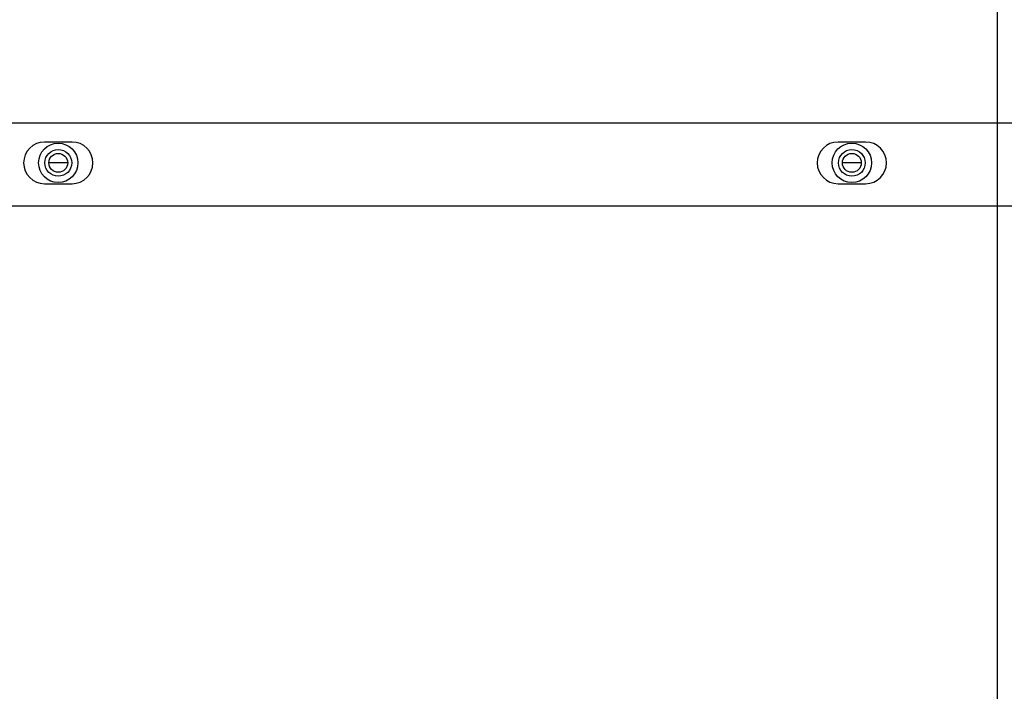
# Model space of a CAD drawing. Units: millimetres. Extents: x 0 to 1189, y 0 to 841.
# Drawn here: x 942 to 980, y 532 to 557 of the extents above; entities that cross this region are included whole.
import ezdxf

# ---------------------------------------------------------------- set-up
doc = ezdxf.new("R2010")
doc.units = ezdxf.units.MM
doc.header["$LTSCALE"] = 65.395
doc.layers.get('0').update_dxf_attribs({"linetype": 'CONTINUOUS'})
for name, color, linetype in [('3_ALL_AXES', 7, 'CONTINUOUS'), ('7_ALL_FEATURES', 7, 'CONTINUOUS'), ('DEF_DRAFT_DIM', 7, 'CONTINUOUS')]:
    doc.layers.add(name, color=color, linetype=linetype)
doc.styles.add('TEXTSTYLE_2', font='ar_wgl__.ttf')
doc.dimstyles.new('DIMSTYLE_2', dxfattribs={"dimtxt": 8, "dimasz": 3, "dimexe": 0.8, "dimexo": 0.2, "dimgap": 2, "dimtad": 1, "dimlfac": 3.333333, "dimdsep": 46, "dimtxsty": 'TEXTSTYLE_2', "dimblk": 'OPEN', "dimblk1": 'OPEN', "dimblk2": 'OPEN', "dimcen": 0.09, "dimazin": 2, "dimtp": 0.8, "dimtm": 0.8, "dimtfac": 1, "dimtofl": 0, "dimtmove": 0, "dimatfit": 3, "dimldrblk": 'OPEN', "dimfxl": 1, "dimtolj": 1, "dimarcsym": 0})

# ---------------------------------------------------------------- blocks, each defined once
blk = doc.blocks.new('_OPEN')
at = {"color": 0, "linetype": 'ByBlock'}
for p, q in [((0, 0), (-1, 0.117)), ((-1, -0.117), (0, 0)), ((-1, 0), (0, 0))]:
    blk.add_line(p, q, dxfattribs=at)
blk = doc.blocks.new('*D14')
at = {"layer": 'DEF_DRAFT_DIM', "color": 2, "linetype": 'Continuous', "transparency": 16777216}
for p, q in [((847.197, 464.28), (847.197, 584.31)), ((979.257, 464.28), (979.257, 584.31)), ((847.197, 583.51), (913.227, 583.51)), ((979.257, 583.51), (913.227, 583.51))]:
    blk.add_line(p, q, dxfattribs=at)
at = {"layer": 'DEF_DRAFT_DIM', "color": 2, "linetype": 'Continuous', "transparency": 16777216, "xscale": 3, "yscale": 3, "zscale": 3, "rotation": 180}
blk.add_blockref('_OPEN', (847.197, 583.51), dxfattribs=at)
at = {"layer": 'DEF_DRAFT_DIM', "color": 2, "linetype": 'Continuous', "transparency": 16777216, "xscale": 3, "yscale": 3, "zscale": 3}
blk.add_blockref('_OPEN', (979.257, 583.51), dxfattribs=at)
blk = doc.blocks.new('*D16')
at = {"layer": 'DEF_DRAFT_DIM', "color": 2, "linetype": 'Continuous', "transparency": 16777216}
for p, q in [((823.227, 509.28), (823.227, 599.31)), ((1003.227, 509.28), (1003.227, 599.31)), ((823.227, 598.51), (913.227, 598.51)), ((1003.227, 598.51), (913.227, 598.51))]:
    blk.add_line(p, q, dxfattribs=at)
at = {"layer": 'DEF_DRAFT_DIM', "color": 2, "linetype": 'Continuous', "transparency": 16777216, "xscale": 3, "yscale": 3, "zscale": 3, "rotation": 180}
blk.add_blockref('_OPEN', (823.227, 598.51), dxfattribs=at)
at = {"layer": 'DEF_DRAFT_DIM', "color": 2, "linetype": 'Continuous', "transparency": 16777216, "xscale": 3, "yscale": 3, "zscale": 3}
blk.add_blockref('_OPEN', (1003.227, 598.51), dxfattribs=at)

msp = doc.modelspace()

# ---------------------------------------------------------------- linework, layer by layer
at = {"color": 7, "linetype": 'Continuous'}
for centre in [(943.4667, 551.98), (973.7067, 551.98)]:
    msp.add_circle(centre, 0.75, dxfattribs=at)
at = {"layer": '3_ALL_AXES', "color": 7, "linetype": 'Continuous'}
for p, q in [((730.3017, 553.51), (1096.1517, 553.51)), ((943.9917, 552.775), (942.9417, 552.775)), ((974.2317, 552.775), (973.1817, 552.775)), ((942.9417, 551.185), (943.9917, 551.185)), ((973.1817, 551.185), (974.2317, 551.185)), ((1090.3317, 550.33), (736.1217, 550.33))]:
    msp.add_line(p, q, dxfattribs=at)
for centre, start, end in [((942.9417, 551.98), 90, 270), ((943.9917, 551.98), 270, 90), ((973.1817, 551.98), 90, 270), ((974.2317, 551.98), 270, 90)]:
    msp.add_arc(centre, 0.795, start, end, dxfattribs=at)
at = {"layer": '7_ALL_FEATURES', "color": 7, "linetype": 'Continuous'}
for p, q in [((943.8267, 551.98), (943.1067, 551.98)), ((974.0667, 551.98), (973.3467, 551.98))]:
    msp.add_line(p, q, dxfattribs=at)
for centre, radius in [((943.4667, 551.98), 0.51), ((943.4667, 551.98), 0.36), ((973.7067, 551.98), 0.51), ((973.7067, 551.98), 0.36)]:
    msp.add_circle(centre, radius, dxfattribs=at)

# ---------------------------------------------------------------- dimensions: what is measured, and where the dimension line sits
at = {"layer": 'DEF_DRAFT_DIM', "color": 2, "linetype": 'Continuous'}
dim = msp.add_linear_dim(base=(823.2267, 598.51), p1=(1003.2267, 509.08), p2=(823.2267, 509.08), angle=180, text='<> (Mount Pointtion)', dimstyle='DIMSTYLE_2', dxfattribs=at)
dim.commit()
dim.dimension.update_dxf_attribs({"geometry": '*D16', "text_midpoint": (859.8736, 598.51), "dimtype": 160})
dim = msp.add_linear_dim(base=(979.2567, 583.51), p1=(847.1967, 464.08), p2=(979.2567, 464.08), text='<> (Box Outline)', dimstyle='DIMSTYLE_2', dxfattribs=at)
dim.commit()
dim.dimension.update_dxf_attribs({"geometry": '*D14', "text_midpoint": (865.1375, 583.51), "dimtype": 160})

doc.saveas('drawing.dxf')
